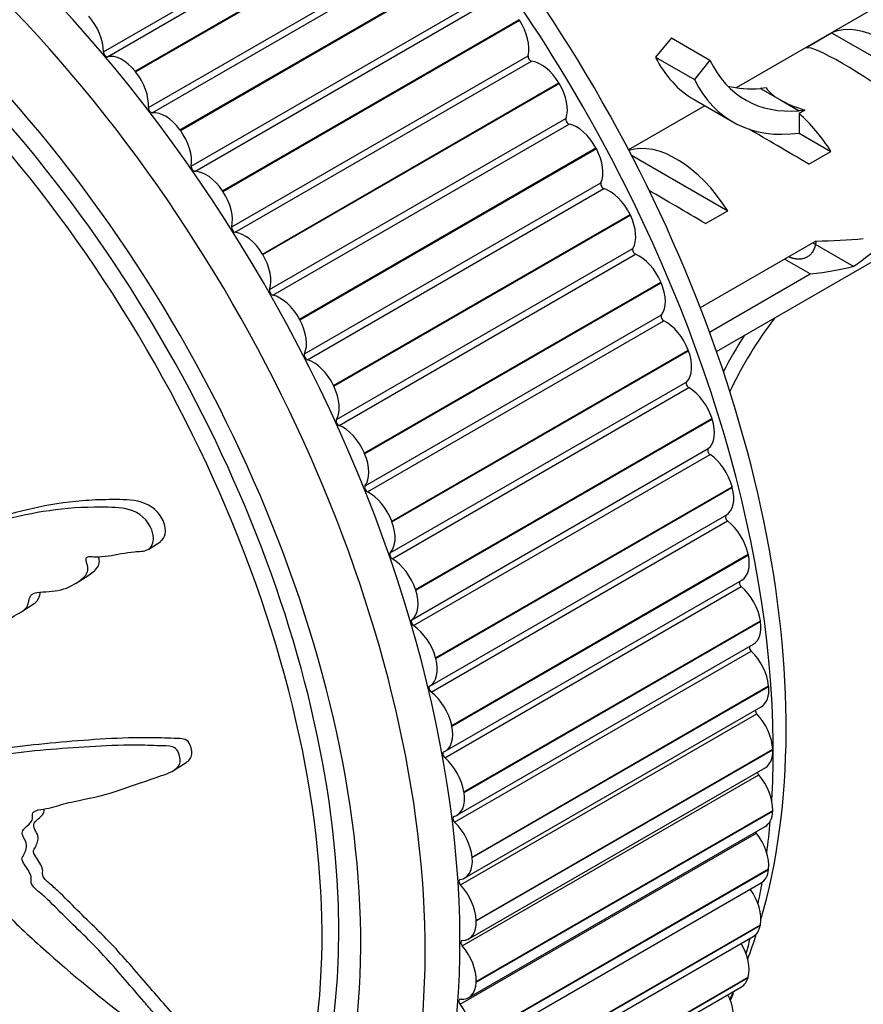
# Model space of a CAD drawing. Units: millimetres. Extents: x 0 to 836, y 0 to 1166.
# Drawn here: x 356 to 379, y 188 to 215 of the extents above; entities that cross this region are included whole.
import ezdxf
from ezdxf import colors
from ezdxf.entities.mleader import LeaderData, LeaderLine
from ezdxf.math import Vec2, Vec3

# ---------------------------------------------------------------- set-up
doc = ezdxf.new("R2010")
doc.units = ezdxf.units.MM
doc.layers.add('DV6_Défaut', color=7, linetype='Continuous')
doc.layers.add('Défaut', color=7, linetype='Continuous')

# ---------------------------------------------------------------- blocks, each defined once
blk = doc.blocks.new('_DOT')
at = {"color": 0}
blk.add_line((0, 0), (-1, 0), dxfattribs=at)
at = {"color": 0, "const_width": 0.333}
blk.add_lwpolyline([(-0.1665, 0, 1), (0.1665, 0, 1)], format="xyb", close=True, dxfattribs=at)
blk = doc.blocks.new('SE5')
at = {"layer": 'DV6_Défaut', "color": 7, "linetype": 'Continuous'}
for p, q in [((358.263, 213.835), (366.395, 218.53)), ((358.374, 213.703), (366.506, 218.398)), ((385.07, 218.31), (375.617, 212.853)), ((359.134, 213.303), (367.266, 217.998)), ((359.147, 213.288), (367.278, 217.983)), ((359.497, 212.306), (367.629, 217.001)), ((359.603, 212.167), (367.735, 216.862)), ((360.363, 211.699), (368.495, 216.394)), ((360.375, 211.682), (368.507, 216.377)), ((360.672, 210.703), (368.804, 215.397)), ((360.773, 210.557), (368.905, 215.252)), ((361.529, 210.024), (369.661, 214.719)), ((361.54, 210.007), (369.672, 214.702)), ((369.672, 214.702), (369.661, 214.719)), ((377.53, 213.95), (378.237, 214.359)), ((378.237, 214.359), (381.043, 212.738)), ((373.84, 214.219), (373.41, 213.686)), ((373.84, 214.219), (374.9, 213.606)), ((361.782, 209.035), (369.914, 213.729)), ((361.877, 208.884), (370.009, 213.579)), ((373.41, 213.686), (374.471, 213.073)), ((374.9, 213.606), (374.471, 213.073)), ((359.147, 213.288), (359.134, 213.303)), ((362.624, 208.288), (370.756, 212.983)), ((362.634, 208.271), (370.766, 212.966)), ((370.766, 212.966), (370.756, 212.983)), ((375.078, 205.613), (388.07, 213.114)), ((376.44, 212.848), (376.281, 212.834)), ((376.281, 212.834), (376.812, 212.528)), ((374.465, 212.528), (375.526, 211.915)), ((376.812, 212.528), (377.342, 212.222)), ((374.76, 212.358), (372.666, 211.149)), ((377.5, 212.235), (377.342, 212.222)), ((377.5, 212.235), (377.342, 212.144)), ((377.342, 212.144), (377.342, 211.609)), ((362.82, 207.312), (370.951, 212.007)), ((362.908, 207.158), (371.039, 211.852)), ((360.375, 211.682), (360.363, 211.699)), ((377.342, 211.609), (378.215, 211.105)), ((363.641, 206.503), (371.773, 211.198)), ((363.651, 206.485), (371.783, 211.18)), ((371.783, 211.18), (371.773, 211.198)), ((377.608, 210.755), (378.215, 211.105)), ((372.745, 210.998), (375.386, 209.472)), ((363.779, 205.546), (371.91, 210.24)), ((361.54, 210.007), (361.529, 210.024)), ((363.859, 205.388), (371.991, 210.082)), ((374.78, 209.122), (375.386, 209.472)), ((364.575, 204.678), (372.707, 209.373)), ((364.584, 204.66), (372.716, 209.355)), ((372.716, 209.355), (372.707, 209.373)), ((377.802, 208.643), (374.635, 206.815)), ((377.725, 208.599), (378.848, 207.95)), ((364.653, 203.746), (372.785, 208.44)), ((362.634, 208.271), (362.624, 208.288)), ((364.726, 203.585), (372.858, 208.28)), ((377.652, 207.74), (376.945, 208.148)), ((365.42, 202.825), (373.552, 207.52)), ((373.56, 207.502), (373.552, 207.52)), ((374.888, 206.144), (377.652, 207.74)), ((365.428, 202.807), (373.56, 207.502)), ((363.651, 206.485), (363.641, 206.503)), ((365.439, 201.923), (373.57, 206.618)), ((365.504, 201.761), (373.635, 206.456)), ((366.171, 200.955), (374.303, 205.65)), ((366.178, 200.936), (374.31, 205.631)), ((374.31, 205.631), (374.303, 205.65)), ((364.584, 204.66), (364.575, 204.678)), ((366.129, 200.088), (374.261, 204.783)), ((366.186, 199.926), (374.318, 204.621)), ((366.824, 199.079), (374.955, 203.774)), ((366.83, 199.06), (374.961, 203.755)), ((374.961, 203.755), (374.955, 203.774)), ((366.722, 198.253), (374.854, 202.948)), ((365.428, 202.807), (365.42, 202.825)), ((366.77, 198.091), (374.901, 202.786)), ((367.373, 197.209), (375.505, 201.903)), ((367.378, 197.19), (375.51, 201.885)), ((375.51, 201.885), (375.505, 201.903)), ((367.213, 196.428), (375.344, 201.123)), ((366.178, 200.936), (366.171, 200.955)), ((367.251, 196.268), (375.383, 200.963)), ((359.509, 200.192), (359.837, 200.402)), ((367.817, 195.354), (375.949, 200.049)), ((367.821, 195.336), (375.952, 200.031)), ((375.952, 200.031), (375.949, 200.049)), ((357.518, 199.257), (357.833, 199.459)), ((367.627, 194.467), (375.759, 199.162)), ((367.639, 194.645), (375.771, 199.34)), ((366.83, 199.06), (366.824, 199.079)), ((356.05, 198.492), (356.365, 198.694)), ((368.152, 193.528), (376.284, 198.223)), ((368.155, 193.51), (376.286, 198.205)), ((376.286, 198.205), (376.284, 198.223)), ((367.961, 192.888), (376.092, 197.583)), ((367.896, 192.699), (376.028, 197.394)), ((367.378, 197.19), (367.373, 197.209)), ((368.376, 191.741), (376.508, 196.436)), ((368.378, 191.723), (376.51, 196.418)), ((376.51, 196.418), (376.508, 196.436)), ((368.056, 190.975), (376.187, 195.669)), ((368.176, 191.168), (376.307, 195.863)), ((367.821, 195.336), (367.817, 195.354)), ((368.489, 190.003), (376.621, 194.698)), ((368.49, 189.986), (376.621, 194.681)), ((376.621, 194.681), (376.621, 194.698)), ((360.212, 194.131), (360.533, 194.336)), ((368.283, 189.497), (376.415, 194.192)), ((368.105, 189.305), (376.237, 193.999)), ((368.155, 193.51), (368.152, 193.528)), ((368.489, 188.325), (376.621, 193.02)), ((368.489, 188.308), (376.62, 193.003)), ((376.62, 193.003), (376.621, 193.02)), ((368.045, 187.699), (376.176, 192.394)), ((368.282, 187.883), (376.414, 192.577)), ((368.378, 191.723), (368.376, 191.741)), ((368.375, 186.701), (376.506, 191.396)), ((368.376, 186.717), (376.508, 191.412)), ((376.506, 191.396), (376.508, 191.412)), ((368.173, 186.336), (376.304, 191.031)), ((368.49, 189.986), (368.489, 190.003)), ((368.149, 185.174), (376.281, 189.869)), ((368.152, 185.189), (376.284, 189.884)), ((376.281, 189.869), (376.284, 189.884)), ((367.955, 184.866), (376.087, 189.561)), ((367.813, 183.736), (375.945, 188.43)), ((367.817, 183.75), (375.949, 188.444)), ((375.945, 188.43), (375.949, 188.444)), ((367.632, 183.482), (375.764, 188.177)), ((368.489, 188.308), (368.489, 188.325))]:
    blk.add_line(p, q, dxfattribs=at)
for start, end in [(344.9853, 347.0347), (338.2617, 339.2303)]:
    blk.add_arc((364.821, 192.075), 11.471, start, end, dxfattribs=at)
for centre, major_axis, ratio, start_param, end_param in [((359.311, 205.486), (-12.5, 21.651), 0.57735, 3.646351, 5.8265), ((349.765, 199.974), (-12.925, 22.387), 0.57735, 3.147664, 6.283185), ((358.604, 205.077), (-12.75, 22.084), 0.57735, 3.859725, 5.479425), ((349.058, 199.566), (-12.75, 22.084), 0.57735, 1.448436, 6.283185), ((348.351, 199.158), (-12, 20.785), 0.57735, 1.443383, 6.283185), ((347.997, 198.954), (11.5, -19.919), 0.57735, 0, 3.724976), ((348.351, 199.158), (-11.575, 20.048), 0.57735, 2.912887, 6.283185), ((357.556, 214.253), (0.5, -0.866), 0.57735, 0.773869, 1.90939), ((369.228, 214.323), (-0.5, 0.866), 0.57735, 3.682751, 4.818272), ((379.64, 211.711), (-1.5, 2.598), 0.57735, 4.775053, 6.220521), ((358.334, 213.794), (0.05, -0.0866), 0.57735, 3.915461, 6.10971), ((358.78, 212.8), (-0.5, 0.866), 0.57735, 4.974188, 6.10971), ((369.982, 213.67), (-0.05, 0.0866), 0.57735, 0.541158, 2.735407), ((380.143, 212.002), (-2.656, 1.926), 0.115702, 4.723481, 6.168949), ((370.27, 212.67), (-0.5, 0.866), 0.57735, 4.741478, 5.876999), ((378.098, 218.82), (3.633, 6.293), 0.57735, 2.777774, 3.141593), ((379.159, 218.208), (3.285, 5.69), 0.57735, 2.767061, 3.525106), ((358.793, 212.785), (0.5, -0.866), 0.57735, 0.696299, 1.83182), ((370.281, 212.653), (-0.5, 0.866), 0.57735, 3.605181, 4.740702), ((379.159, 218.208), (3.633, 6.293), 0.57735, 2.777774, 3.565492), ((378.098, 218.82), (3.285, 5.69), 0.57735, 3.303747, 3.525106), ((381.803, 212.96), (-5.423, 0.086), 0.238952, 0.153006, 0.405686), ((381.803, 212.96), (-5.423, 0.086), 0.238952, 0.405686, 0.658366), ((359.567, 212.258), (0.05, -0.0866), 0.57735, 3.837891, 6.03214), ((359.963, 211.256), (-0.5, 0.866), 0.57735, 4.896618, 6.03214), ((376.812, 210.078), (-1.5, 2.598), 0.57735, 4.775053, 5.245107), ((371.018, 211.943), (-0.05, 0.0866), 0.57735, 0.463588, 2.657836), ((371.249, 210.952), (-0.5, 0.866), 0.57735, 4.663908, 5.799429), ((359.975, 211.241), (0.5, -0.866), 0.57735, 0.618728, 1.75425), ((377.758, 210.625), (-2.964, 1.753), 0.010512, -1.514056, -0.917136), ((373.983, 208.445), (-1.5, 2.598), 0.57735, 4.775053, 6.161717), ((371.259, 210.934), (0.5, -0.866), 0.57735, 0.386018, 1.521539), ((360.742, 210.649), (0.05, -0.0866), 0.57735, 3.760321, 5.954569), ((361.085, 209.645), (-0.5, 0.866), 0.57735, 4.819048, 5.954569), ((371.975, 210.171), (-0.05, 0.0866), 0.57735, 0.386018, 2.580266), ((379.688, 211.739), (-6.05, -5.728), 0.282797, 1.174727, 1.629027), ((361.096, 209.628), (0.5, -0.866), 0.57735, 0.541158, 1.67668), ((372.148, 209.196), (-0.5, 0.866), 0.57735, 4.586337, 5.721859), ((374.929, 208.992), (-2.964, 1.753), 0.010512, -1.514056, -0.954711), ((372.157, 209.178), (0.5, -0.866), 0.57735, 0.308448, 1.443969), ((361.851, 208.975), (0.05, -0.0866), 0.57735, 3.682751, 5.876999), ((362.139, 207.975), (-0.5, 0.866), 0.57735, 4.741478, 5.876999), ((376.505, 209.901), (5.216, -0.235), 0.23758, -1.308756, -1.038374), ((372.848, 208.367), (-0.05, 0.0866), 0.57735, 0.308448, 2.502696), ((362.149, 207.958), (0.5, -0.866), 0.57735, 0.463588, 1.599109), ((372.961, 207.413), (-0.5, 0.866), 0.57735, 4.508767, 5.644289), ((374.766, 208.897), (5.216, -0.235), 0.23758, -0.973859, -0.66133), ((362.887, 207.248), (0.05, -0.0866), 0.57735, 3.605181, 5.799429), ((372.969, 207.395), (0.5, -0.866), 0.57735, 0.230877, 1.366399), ((363.118, 206.257), (0.5, -0.866), 0.57735, 1.522315, 2.657836), ((363.127, 206.239), (0.5, -0.866), 0.57735, 0.386018, 1.521539), ((373.63, 206.54), (-0.05, 0.0866), 0.57735, 0.230877, 2.425126), ((373.684, 205.613), (-0.5, 0.866), 0.57735, 4.431197, 5.566718), ((379.159, 203.435), (-3.285, -5.69), 0.57735, 4.490586, 4.853499), ((379.159, 203.435), (3.633, 6.293), 0.57735, 1.486168, 1.645006), ((373.691, 205.595), (0.5, -0.866), 0.57735, 0.153307, 1.288829), ((363.844, 205.476), (0.05, -0.0866), 0.57735, 3.52761, 5.721859), ((364.017, 204.501), (0.5, -0.866), 0.57735, 1.444745, 2.580266), ((364.025, 204.483), (0.5, -0.866), 0.57735, 0.308448, 1.443969), ((374.318, 204.702), (-0.05, 0.0866), 0.57735, 0.153307, 2.347556), ((374.312, 203.808), (-0.5, 0.866), 0.57735, 4.353627, 5.489148), ((364.716, 203.672), (0.05, -0.0866), 0.57735, 3.45004, 5.644289), ((374.317, 203.79), (0.5, -0.866), 0.57735, 0.075737, 1.211259), ((364.83, 202.718), (0.5, -0.866), 0.57735, 1.367175, 2.502696), ((374.907, 202.864), (-0.05, 0.0866), 0.57735, 0.075737, 2.269985), ((364.837, 202.7), (0.5, -0.866), 0.57735, 0.230877, 1.366399), ((374.84, 202.008), (-0.5, 0.866), 0.57735, 4.276057, 5.411578), ((365.499, 201.845), (0.05, -0.0866), 0.57735, 3.37247, 5.566718), ((374.845, 201.99), (-0.5, 0.866), 0.57735, 3.13976, 4.275281), ((365.552, 200.918), (0.5, -0.866), 0.57735, 1.289604, 2.425126), ((375.394, 201.037), (0.05, -0.0866), 0.57735, 3.13976, 5.334008), ((365.559, 200.9), (0.5, -0.866), 0.57735, 0.153307, 1.288829), ((375.267, 200.224), (-0.5, 0.866), 0.57735, 4.198486, 5.334008), ((366.187, 200.007), (0.05, -0.0866), 0.57735, 3.2949, 5.489148), ((375.271, 200.206), (-0.5, 0.866), 0.57735, 3.141593, 4.197711), ((366.18, 199.113), (0.5, -0.866), 0.57735, 1.212034, 2.347556), ((375.776, 199.231), (0.05, -0.0866), 0.57735, 3.405641, 5.256438), ((375.59, 198.466), (-0.5, 0.866), 0.57735, 4.120916, 5.256438), ((366.186, 199.095), (0.5, -0.866), 0.57735, 0.075737, 1.211259), ((366.776, 198.169), (0.05, -0.0866), 0.57735, 3.21733, 5.411578), ((366.709, 197.313), (0.5, -0.866), 0.57735, 1.134464, 2.269985), ((375.592, 198.449), (-0.5, 0.866), 0.57735, 3.141593, 4.120141), ((376.05, 197.458), (0.05, -0.0866), 0.57735, 3.667728, 5.178868), ((375.806, 196.746), (-0.5, 0.866), 0.57735, 4.043346, 5.178868), ((366.713, 197.295), (-0.5, 0.866), 0.57735, 3.13976, 4.275281), ((367.262, 196.342), (0.05, -0.0866), 0.57735, 3.13976, 5.334008), ((367.136, 195.529), (0.5, -0.866), 0.57735, 1.056894, 2.192415), ((375.807, 196.729), (-0.5, 0.866), 0.57735, 3.141593, 4.04257), ((376.215, 195.729), (0.05, -0.0866), 0.57735, 3.938635, 5.101297), ((375.914, 195.074), (-0.5, 0.866), 0.57735, 3.965776, 5.101297), ((367.139, 195.511), (-0.5, 0.866), 0.57735, 3.062189, 4.197711), ((367.644, 194.536), (0.05, -0.0866), 0.57735, 3.062189, 5.256438), ((375.915, 195.058), (-0.5, 0.866), 0.57735, 3.141593, 3.965), ((367.458, 193.772), (0.5, -0.866), 0.57735, 0.979324, 2.114845), ((376.269, 194.053), (0.05, -0.0866), 0.57735, 4.224737, 5.023727), ((375.914, 193.459), (-0.5, 0.866), 0.57735, 3.888206, 5.023727), ((367.461, 193.754), (-0.5, 0.866), 0.57735, 2.984619, 4.120141), ((375.914, 193.444), (-0.5, 0.866), 0.57735, 3.141593, 3.88743), ((367.918, 192.764), (0.05, -0.0866), 0.57735, 2.984619, 5.178868), ((367.674, 192.051), (0.5, -0.866), 0.57735, 0.901753, 2.037275), ((358.604, 205.077), (-12.75, 22.084), 0.57735, 3.786485, 3.831242), ((376.213, 192.442), (0.05, -0.0866), 0.57735, 4.536158, 4.946157), ((375.806, 191.912), (-0.5, 0.866), 0.57735, 3.810636, 4.946157), ((367.676, 192.035), (-0.5, 0.866), 0.57735, 2.907049, 4.04257), ((375.804, 191.897), (-0.5, 0.866), 0.57735, 3.141593, 3.80986), ((368.083, 191.034), (0.05, -0.0866), 0.57735, 2.907049, 5.101297), ((358.604, 205.077), (-12.75, 22.084), 0.57735, 3.711439, 3.743882), ((367.782, 190.379), (0.5, -0.866), 0.57735, 0.824183, 1.959705), ((375.59, 190.442), (-0.5, 0.866), 0.57735, 3.733065, 4.868587), ((367.783, 190.363), (-0.5, 0.866), 0.57735, 2.829479, 3.965), ((375.587, 190.427), (-0.5, 0.866), 0.57735, 3.141593, 3.73229), ((368.138, 189.359), (0.05, -0.0866), 0.57735, 2.829479, 5.023727), ((359.311, 205.486), (-12.5, 21.651), 0.57735, 3.579856, 3.623022), ((367.782, 188.764), (0.5, -0.866), 0.57735, 0.746613, 1.882134), ((375.267, 189.057), (-0.5, 0.866), 0.57735, 3.655495, 4.739534), ((375.264, 189.043), (-0.5, 0.866), 0.57735, 3.141593, 3.654719), ((367.782, 188.749), (-0.5, 0.866), 0.57735, 2.751909, 3.88743), ((368.082, 187.747), (0.05, -0.0866), 0.57735, 2.751909, 4.946157), ((374.84, 187.766), (-0.5, 0.866), 0.57735, 3.577925, 4.607091), ((359.311, 205.486), (-12.5, 21.651), 0.57735, 3.506347, 3.521664), ((367.674, 187.217), (0.5, -0.866), 0.57735, 0.669043, 1.804564)]:
    blk.add_ellipse(centre, major_axis=major_axis, ratio=ratio, start_param=start_param, end_param=end_param, dxfattribs=at)
blk.add_rational_spline([(377.807, 208.631), (377.741, 208.144), (377.33, 208.147), (377.213, 208.148), (377.084, 208.198)], [0.946830714647, 0.902588511851, 1, 0.970174581849, 0.95362863], degree=2, knots=[0, 0, 0, 0.765591, 0.765591, 1, 1, 1], dxfattribs=at)
for points, knots in [([(346.418, 195.371), (346.568, 195.209), (346.721, 195.051), (347.033, 194.744), (347.174, 194.56), (347.492, 194.262), (347.675, 194.149), (347.939, 194.033), (348.028, 194.003), (348.202, 193.959), (348.287, 193.955), (348.468, 193.877), (348.575, 193.765), (348.612, 193.554), (348.581, 193.472), (348.594, 193.273), (348.618, 193.166), (348.639, 192.965), (348.63, 192.873), (348.594, 192.413), (348.719, 191.982), (349.125, 191.148), (349.429, 190.765), (349.993, 189.998), (350.278, 189.616), (351.147, 188.481), (351.743, 187.738), (352.983, 186.295), (353.625, 185.594), (354.972, 184.247), (355.682, 183.605), (356.781, 182.682), (357.16, 182.387), (357.668, 182.092), (357.77, 182.035), (357.981, 181.958), (358.088, 181.947), (358.23, 182.015), (358.268, 182.086), (358.237, 182.265), (358.181, 182.364), (357.979, 182.644), (357.801, 182.817), (357.461, 183.166), (357.289, 183.34), (357.045, 183.613), (356.956, 183.711), (356.904, 183.906), (356.919, 183.994), (356.82, 184.299), (356.653, 184.508), (356.337, 184.887), (356.163, 185.064), (355.893, 185.323), (355.8, 185.406), (355.623, 185.581), (355.521, 185.678), (355.482, 185.832), (355.479, 185.882), (355.429, 185.989), (355.39, 186.04), (355.269, 186.187), (355.197, 186.289), (355.066, 186.498), (354.975, 186.592), (354.832, 186.728), (354.782, 186.781), (354.753, 186.889), (354.764, 186.936), (354.728, 187.199), (354.589, 187.435), (354.247, 187.835), (354.045, 188.005), (353.787, 188.301), (353.72, 188.413), (353.586, 188.557), (353.532, 188.595), (353.435, 188.681), (353.384, 188.746), (353.44, 188.864), (353.401, 188.987), (353.305, 189.213), (353.225, 189.321), (353.072, 189.533), (353.002, 189.643), (352.873, 189.793), (352.818, 189.839), (352.772, 189.952), (352.831, 189.969), (352.884, 190.091), (352.852, 190.218), (352.797, 190.391), (352.77, 190.449), (352.737, 190.537), (352.734, 190.571), (352.785, 190.571), (352.813, 190.56), (352.895, 190.539), (352.949, 190.532), (353.035, 190.562), (353.059, 190.603), (353.101, 190.74), (353.107, 190.851), (353.041, 191.029), (353.007, 191.091), (353.002, 191.202), (353.076, 191.188), (353.193, 191.249), (353.214, 191.37), (353.121, 191.606), (353.027, 191.712), (352.858, 191.921), (352.771, 192.025), (352.668, 192.195), (352.641, 192.259), (352.655, 192.361), (352.686, 192.399), (352.821, 192.435), (352.942, 192.371), (353.48, 192.075), (353.903, 191.798), (354.692, 191.103), (355.064, 190.709), (355.825, 189.954), (356.213, 189.588), (357.4, 188.519), (358.219, 187.852), (359.275, 187.041), (359.495, 186.863), (359.791, 186.764), (359.85, 186.754), (359.961, 186.758), (360.016, 186.778), (360.021, 186.882), (359.998, 186.941), (359.962, 187.054), (359.939, 187.112), (359.832, 187.273), (359.731, 187.365), (359.556, 187.563), (359.469, 187.663), (359.209, 187.965), (359.037, 188.167), (358.517, 188.771), (358.165, 189.166), (357.601, 189.723), (357.41, 189.905), (357.035, 190.277), (356.852, 190.467), (356.56, 190.735), (356.45, 190.811), (356.316, 190.958), (356.28, 191.02), (356.277, 191.131), (356.292, 191.181), (356.23, 191.355), (356.139, 191.462), (356.041, 191.631), (356.016, 191.698), (356.066, 191.778), (356.092, 191.817), (356.146, 191.953), (356.186, 192.056), (356.103, 192.232), (356.067, 192.29), (356.027, 192.408), (356.045, 192.461), (356.136, 192.566), (356.213, 192.621), (356.304, 192.729), (356.322, 192.776), (356.319, 192.887), (356.317, 192.948), (356.424, 193.033), (356.527, 193.041), (356.721, 193.071), (356.814, 193.094), (357.09, 193.17), (357.271, 193.226), (357.839, 193.346), (358.223, 193.415), (358.955, 193.664), (359.329, 193.791), (359.906, 193.994), (360.12, 194.041), (360.349, 194.244), (360.392, 194.35), (360.348, 194.527), (360.333, 194.587), (360.276, 194.701), (360.221, 194.749), (360.045, 194.798), (359.931, 194.787), (359.704, 194.797), (359.591, 194.801), (359.257, 194.81), (359.04, 194.811), (358.399, 194.801), (357.99, 194.776), (356.778, 194.695), (355.978, 194.622), (355.007, 194.477), (354.815, 194.444), (354.444, 194.347), (354.267, 194.281), (353.893, 194.196), (353.691, 194.184), (353.426, 194.224), (353.372, 194.228), (353.291, 194.271), (353.262, 194.3), (353.267, 194.355), (353.284, 194.371), (353.352, 194.466), (353.404, 194.566), (353.34, 194.745), (353.303, 194.803), (353.239, 194.88), (353.207, 194.908), (353.223, 194.956), (353.235, 194.976), (353.302, 195.072), (353.356, 195.151), (353.375, 195.37), (353.345, 195.507), (353.214, 195.657), (353.158, 195.692), (353.07, 195.794), (353.091, 195.854), (353.154, 195.987), (353.204, 196.072), (353.231, 196.231), (353.231, 196.29), (353.203, 196.382), (353.184, 196.414), (353.185, 196.471), (353.209, 196.484), (353.294, 196.565), (353.373, 196.617), (353.525, 196.73), (353.608, 196.796), (353.606, 196.971), (353.581, 197.035), (353.555, 197.158), (353.604, 197.186), (353.731, 197.255), (353.822, 197.289), (354.1, 197.387), (354.29, 197.442), (354.578, 197.52), (354.675, 197.545), (354.869, 197.594), (354.971, 197.628), (355.042, 197.774), (355.043, 197.837), (355.045, 197.961), (355.058, 198.027), (355.212, 198.066), (355.312, 198.097), (355.598, 198.221), (355.772, 198.332), (356.04, 198.485), (356.14, 198.533), (356.223, 198.737), (356.219, 198.879), (356.38, 199.007), (356.495, 199.013), (356.717, 199.023), (356.829, 199.026), (357.154, 199.073), (357.356, 199.15), (357.624, 199.327), (357.715, 199.389), (357.814, 199.525), (357.837, 199.581), (357.838, 199.709), (357.814, 199.777), (357.792, 199.877), (357.784, 199.913), (357.804, 199.97), (357.834, 199.979), (357.92, 199.991), (357.982, 199.982), (358.164, 199.978), (358.283, 199.987), (358.638, 200.036), (358.869, 200.098), (359.241, 200.129), (359.372, 200.123), (359.595, 200.232), (359.64, 200.374), (359.622, 200.786), (359.422, 201.061), (358.919, 201.327), (358.65, 201.331), (357.891, 201.351), (357.405, 201.325), (356.043, 201.154), (355.238, 200.923), (354.04, 200.519), (353.65, 200.361), (353.018, 200.259), (352.79, 200.273), (352.472, 200.233), (352.373, 200.199), (352.205, 200.069), (352.132, 199.986), (351.874, 199.807), (351.664, 199.758), (351.22, 199.708), (350.986, 199.722), (350.677, 199.628), (350.583, 199.574), (350.455, 199.477), (350.413, 199.444), (350.311, 199.408), (350.247, 199.413), (349.933, 199.432), (349.811, 199.219), (349.499, 198.919), (349.319, 198.802), (349.019, 198.495), (348.934, 198.262), (348.832, 197.767), (348.799, 197.508), (348.617, 197.078), (348.432, 196.96), (348.234, 196.703), (348.178, 196.606), (348.045, 196.438), (347.961, 196.367), (347.739, 196.36), (347.612, 196.406), (347.371, 196.461), (347.257, 196.466), (347.05, 196.4), (346.964, 196.332), (346.854, 196.136), (346.857, 195.987), (346.768, 195.842), (346.707, 195.837), (346.625, 195.773), (346.621, 195.698), (346.567, 195.601), (346.523, 195.57), (346.449, 195.494), (346.427, 195.44), (346.406, 195.385)], [0, 0, 0, 0, 0.007813, 0.007813, 0.015625, 0.015625, 0.023438, 0.023438, 0.027344, 0.027344, 0.03125, 0.03125, 0.035156, 0.035156, 0.039063, 0.039063, 0.042969, 0.042969, 0.046875, 0.046875, 0.0625, 0.0625, 0.078125, 0.078125, 0.09375, 0.09375, 0.125, 0.125, 0.15625, 0.15625, 0.1875, 0.1875, 0.203125, 0.203125, 0.207031, 0.207031, 0.210938, 0.210938, 0.214844, 0.214844, 0.21875, 0.21875, 0.226563, 0.226563, 0.234375, 0.234375, 0.238281, 0.238281, 0.242188, 0.242188, 0.25, 0.25, 0.257813, 0.257813, 0.261719, 0.261719, 0.265625, 0.265625, 0.267578, 0.267578, 0.269531, 0.269531, 0.273438, 0.273438, 0.277344, 0.277344, 0.279297, 0.279297, 0.28125, 0.28125, 0.289063, 0.289063, 0.296875, 0.296875, 0.300781, 0.300781, 0.302734, 0.302734, 0.304688, 0.304688, 0.308594, 0.308594, 0.3125, 0.3125, 0.316406, 0.316406, 0.318359, 0.318359, 0.320313, 0.320313, 0.324219, 0.324219, 0.326172, 0.326172, 0.327148, 0.327148, 0.328125, 0.328125, 0.330078, 0.330078, 0.332031, 0.332031, 0.335938, 0.335938, 0.337891, 0.337891, 0.339844, 0.339844, 0.34375, 0.34375, 0.347656, 0.347656, 0.351563, 0.351563, 0.353516, 0.353516, 0.355469, 0.355469, 0.359375, 0.359375, 0.375, 0.375, 0.390625, 0.390625, 0.40625, 0.40625, 0.4375, 0.4375, 0.445313, 0.445313, 0.447266, 0.447266, 0.449219, 0.449219, 0.451172, 0.451172, 0.453125, 0.453125, 0.457031, 0.457031, 0.460938, 0.460938, 0.46875, 0.46875, 0.484375, 0.484375, 0.492188, 0.492188, 0.5, 0.5, 0.503906, 0.503906, 0.505859, 0.505859, 0.507813, 0.507813, 0.511719, 0.511719, 0.513672, 0.513672, 0.515625, 0.515625, 0.519531, 0.519531, 0.521484, 0.521484, 0.523438, 0.523438, 0.527344, 0.527344, 0.529297, 0.529297, 0.53125, 0.53125, 0.535156, 0.535156, 0.539063, 0.539063, 0.546875, 0.546875, 0.5625, 0.5625, 0.578125, 0.578125, 0.585938, 0.585938, 0.589844, 0.589844, 0.591797, 0.591797, 0.59375, 0.59375, 0.597656, 0.597656, 0.601563, 0.601563, 0.609375, 0.609375, 0.625, 0.625, 0.65625, 0.65625, 0.664063, 0.664063, 0.671875, 0.671875, 0.679688, 0.679688, 0.681641, 0.681641, 0.682617, 0.682617, 0.683594, 0.683594, 0.6875, 0.6875, 0.689453, 0.689453, 0.69043, 0.69043, 0.691406, 0.691406, 0.695313, 0.695313, 0.699219, 0.699219, 0.701172, 0.701172, 0.703125, 0.703125, 0.707031, 0.707031, 0.708984, 0.708984, 0.709961, 0.709961, 0.710938, 0.710938, 0.714844, 0.714844, 0.71875, 0.71875, 0.720703, 0.720703, 0.722656, 0.722656, 0.726563, 0.726563, 0.734375, 0.734375, 0.738281, 0.738281, 0.742188, 0.742188, 0.744141, 0.744141, 0.746094, 0.746094, 0.75, 0.75, 0.757813, 0.757813, 0.761719, 0.761719, 0.765625, 0.765625, 0.769531, 0.769531, 0.773438, 0.773438, 0.78125, 0.78125, 0.785156, 0.785156, 0.787109, 0.787109, 0.789063, 0.789063, 0.790039, 0.790039, 0.791016, 0.791016, 0.792969, 0.792969, 0.796875, 0.796875, 0.804688, 0.804688, 0.808594, 0.808594, 0.8125, 0.8125, 0.820313, 0.820313, 0.828125, 0.828125, 0.84375, 0.84375, 0.875, 0.875, 0.890625, 0.890625, 0.898438, 0.898438, 0.902344, 0.902344, 0.90625, 0.90625, 0.914063, 0.914063, 0.921875, 0.921875, 0.925781, 0.925781, 0.927734, 0.927734, 0.929688, 0.929688, 0.9375, 0.9375, 0.945313, 0.945313, 0.953125, 0.953125, 0.960938, 0.960938, 0.96875, 0.96875, 0.972656, 0.972656, 0.976563, 0.976563, 0.980469, 0.980469, 0.984375, 0.984375, 0.988281, 0.988281, 0.992188, 0.992188, 0.994141, 0.994141, 0.996094, 0.996094, 0.998047, 0.998047, 1, 1, 1, 1]), ([(359.832, 200.408), (359.897, 200.455), (359.943, 200.526), (359.979, 200.742), (359.948, 200.891), (359.745, 201.281), (359.471, 201.452), (358.937, 201.557), (358.679, 201.549), (358.173, 201.546), (357.924, 201.535), (357.206, 201.476), (356.761, 201.402), (355.909, 201.212), (355.501, 201.097), (354.692, 200.839), (354.298, 200.681), (353.683, 200.515), (353.473, 200.474), (353.042, 200.454), (352.819, 200.473), (352.651, 200.369)], [0, 0, 0, 0, 0.027103, 0.027103, 0.069586, 0.069586, 0.154552, 0.154552, 0.239517, 0.239517, 0.324483, 0.324483, 0.494414, 0.494414, 0.664346, 0.664346, 0.834277, 0.834277, 0.919243, 0.919243, 1, 1, 1, 1]), ([(357.832, 199.459), (357.884, 199.492), (357.935, 199.528), (358.07, 199.639), (358.16, 199.73), (358.153, 199.903), (358.143, 199.944), (358.132, 199.986)], [0, 0, 0, 0, 0.299201, 0.299201, 0.839199, 0.839199, 1, 1, 1, 1]), ([(356.365, 198.694), (356.452, 198.75), (356.505, 198.849), (356.531, 198.983), (356.535, 199), (356.539, 199.017)], [0, 0, 0, 0, 0.870067, 0.870067, 1, 1, 1, 1]), ([(360.535, 194.336), (360.559, 194.352), (360.582, 194.37), (360.679, 194.461), (360.712, 194.573), (360.665, 194.752), (360.648, 194.813), (360.583, 194.926), (360.522, 194.964), (360.343, 195), (360.229, 194.994), (360, 195.003), (359.886, 195.007), (358.877, 195.029), (358.067, 194.97), (356.856, 194.87), (356.455, 194.83), (355.662, 194.733), (355.266, 194.687), (354.526, 194.482), (354.167, 194.346), (353.689, 194.437), (353.618, 194.441), (353.57, 194.527), (353.584, 194.553), (353.611, 194.591), (353.625, 194.61), (353.683, 194.715), (353.711, 194.829), (353.62, 195.003), (353.57, 195.05), (353.513, 195.132), (353.537, 195.156), (353.562, 195.196), (353.576, 195.215), (353.644, 195.31), (353.684, 195.403), (353.68, 195.631), (353.624, 195.765), (353.479, 195.899), (353.405, 195.94), (353.392, 196.059), (353.425, 196.099), (353.494, 196.228), (353.536, 196.319), (353.545, 196.486), (353.529, 196.548), (353.484, 196.669), (353.538, 196.701), (353.645, 196.799), (353.731, 196.845), (353.878, 196.97), (353.94, 197.063), (353.897, 197.25), (353.857, 197.329), (353.893, 197.371), (353.898, 197.375), (353.902, 197.379)], [0, 0, 0, 0, 0.008151, 0.008151, 0.036851, 0.036851, 0.051201, 0.051201, 0.065551, 0.065551, 0.094251, 0.094251, 0.12295, 0.12295, 0.352549, 0.352549, 0.467348, 0.467348, 0.582147, 0.582147, 0.696946, 0.696946, 0.711296, 0.711296, 0.718471, 0.718471, 0.725646, 0.725646, 0.754345, 0.754345, 0.768695, 0.768695, 0.77587, 0.77587, 0.783045, 0.783045, 0.811745, 0.811745, 0.840445, 0.840445, 0.854794, 0.854794, 0.869144, 0.869144, 0.897844, 0.897844, 0.912194, 0.912194, 0.926544, 0.926544, 0.955244, 0.955244, 0.983943, 0.983943, 0.998293, 0.998293, 1, 1, 1, 1]), ([(360.31, 186.986), (360.33, 187.001), (360.343, 187.024), (360.335, 187.105), (360.316, 187.16), (360.264, 187.321), (360.187, 187.422), (359.934, 187.701), (359.769, 187.89), (359.275, 188.462), (358.95, 188.848), (358.27, 189.587), (357.904, 189.93), (357.371, 190.46), (357.196, 190.64), (356.922, 190.897), (356.825, 190.977), (356.684, 191.101), (356.638, 191.148), (356.587, 191.259), (356.599, 191.31), (356.605, 191.466), (356.51, 191.592), (356.398, 191.761), (356.358, 191.819), (356.333, 191.939), (356.38, 191.971), (356.425, 192.058), (356.441, 192.106), (356.472, 192.205), (356.488, 192.257), (356.451, 192.379), (356.413, 192.438), (356.356, 192.559), (356.345, 192.624), (356.416, 192.754), (356.505, 192.8), (356.599, 192.905), (356.631, 192.94), (356.637, 193.013), (356.636, 193.031), (356.636, 193.049)], [0, 0, 0, 0, 0.013404, 0.013404, 0.036733, 0.036733, 0.08339, 0.08339, 0.176704, 0.176704, 0.363333, 0.363333, 0.549961, 0.549961, 0.643276, 0.643276, 0.689933, 0.689933, 0.713262, 0.713262, 0.73659, 0.73659, 0.783247, 0.783247, 0.806576, 0.806576, 0.829904, 0.829904, 0.853233, 0.853233, 0.876562, 0.876562, 0.89989, 0.89989, 0.923219, 0.923219, 0.969876, 0.969876, 0.993204, 0.993204, 1, 1, 1, 1]), ([(358.509, 182.203), (358.535, 182.221), (358.556, 182.244), (358.603, 182.343), (358.573, 182.446), (358.41, 182.742), (358.221, 182.925), (357.869, 183.286), (357.688, 183.465), (357.431, 183.745), (357.333, 183.838), (357.224, 184.044), (357.241, 184.138), (357.185, 184.437), (357.012, 184.658), (356.694, 185.049), (356.516, 185.234), (356.241, 185.499), (356.147, 185.585), (355.963, 185.762), (355.855, 185.857), (355.803, 186.016), (355.801, 186.066), (355.761, 186.173), (355.722, 186.227), (355.601, 186.377), (355.523, 186.48), (355.389, 186.695), (355.298, 186.792), (355.154, 186.929), (355.103, 186.982), (355.07, 187.091), (355.082, 187.138), (355.048, 187.398), (354.909, 187.635), (354.57, 188.035), (354.365, 188.207), (354.106, 188.503), (354.037, 188.616), (353.907, 188.758), (353.854, 188.795), (353.757, 188.88), (353.7, 188.944), (353.751, 189.063), (353.721, 189.177), (353.633, 189.396), (353.559, 189.501), (353.41, 189.707), (353.341, 189.813), (353.221, 189.962), (353.172, 190.006), (353.098, 190.11), (353.117, 190.156), (353.202, 190.242), (353.176, 190.366), (353.137, 190.52), (353.122, 190.567), (353.103, 190.614)], [0, 0, 0, 0, 0.013863, 0.013863, 0.048562, 0.048562, 0.117961, 0.117961, 0.18736, 0.18736, 0.222059, 0.222059, 0.256758, 0.256758, 0.326157, 0.326157, 0.395556, 0.395556, 0.430255, 0.430255, 0.464954, 0.464954, 0.482304, 0.482304, 0.499654, 0.499654, 0.534353, 0.534353, 0.569052, 0.569052, 0.586402, 0.586402, 0.603752, 0.603752, 0.67315, 0.67315, 0.742549, 0.742549, 0.777248, 0.777248, 0.794598, 0.794598, 0.811948, 0.811948, 0.846647, 0.846647, 0.881346, 0.881346, 0.916046, 0.916046, 0.933395, 0.933395, 0.950745, 0.950745, 0.985444, 0.985444, 1, 1, 1, 1])]:
    blk.add_open_spline(points, degree=3, knots=knots, dxfattribs=at)

msp = doc.modelspace()

# ---------------------------------------------------------------- block references
at = {"layer": 'Défaut'}
msp.add_blockref('SE5', (0, 0), dxfattribs=at)

# ---------------------------------------------------------------- leaders
at = {"layer": 'Défaut', "color": 7, "linetype": 'Continuous'}
ml = msp.add_multileader_mtext('Standard', dxfattribs=at)
ml.set_content('{\\pxsm0.9;\\fSolid Edge ISO|b1||i0||c0|p34;\\W1.;13/10/2021\\P}', color=256)
ml.set_leader_properties()
ml.set_arrow_properties(name='DOT')
ml.build(insert=Vec2(0, 0))
ml.multileader.update_dxf_attribs({"leader_type": 0, "dogleg_length": 0, "arrow_head_size": 12})
ctx = ml.context
ctx.base_point, ctx.char_height, ctx.arrow_head_size, ctx.landing_gap_size = Vec3(748.099, 1159.094), 12, 12, 4.2
notes = []
notes.append((ctx, [(0, (0, 0, 0), (0, 0), (1, 0), 1, [])]))
ctx.mtext.insert = Vec3(750.099, 1165.214)
for ctx, leaders in notes:
    for number, flags, end, landing, length, lines in leaders:
        leader = LeaderData()
        leader.index, (leader.has_last_leader_line, leader.has_dogleg_vector, leader.attachment_direction) = number, flags
        leader.last_leader_point, leader.dogleg_vector, leader.dogleg_length = Vec3(end), Vec3(landing), length
        for number, points, colour, breaks in lines:
            line = LeaderLine()
            line.index, line.vertices, line.color, line.breaks = number, Vec3.list(points), colors.encode_raw_color(colour), breaks
            leader.lines.append(line)
        ctx.leaders.append(leader)

doc.saveas('drawing.dxf')
